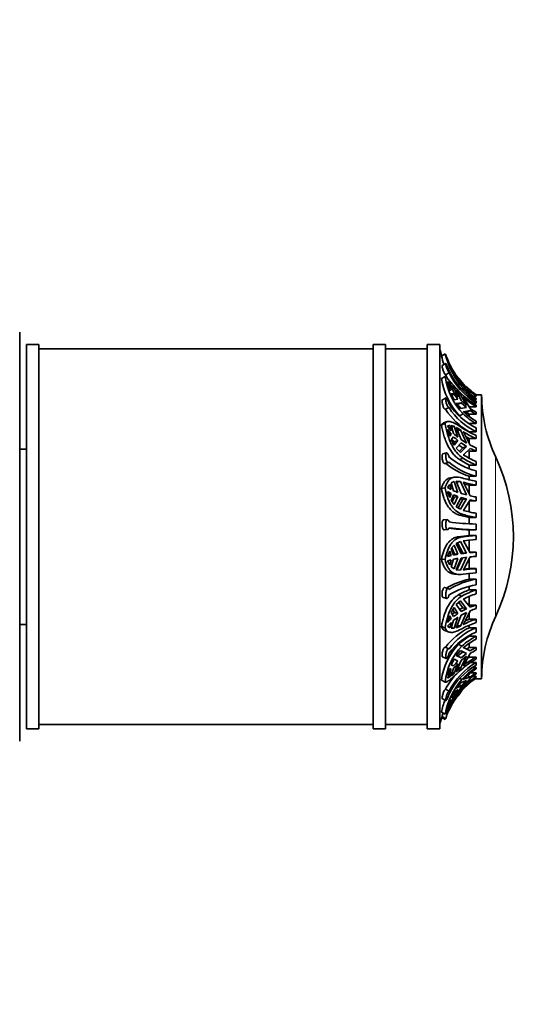
# Model space of a CAD drawing. Units: millimetres. Extents: x 0 to 790, y 0 to 1164.
# Drawn here: x 730 to 789, y 682 to 800 of the extents above; entities that cross this region are included whole.
import ezdxf
from ezdxf import colors
from ezdxf.entities.mleader import LeaderData, LeaderLine
from ezdxf.math import Vec2, Vec3

# ---------------------------------------------------------------- set-up
doc = ezdxf.new("R2010")
doc.units = ezdxf.units.MM
doc.layers.add('DV5_Défaut', color=7, linetype='Continuous')
doc.layers.add('Défaut', color=7, linetype='Continuous')

# ---------------------------------------------------------------- blocks, each defined once
blk = doc.blocks.new('_DOT')
at = {"color": 0}
blk.add_line((0, 0), (-1, 0), dxfattribs=at)
at = {"color": 0, "const_width": 0.333}
blk.add_lwpolyline([(-0.1665, 0, 1), (0.1665, 0, 1)], format="xyb", close=True, dxfattribs=at)
blk = doc.blocks.new('SE4')
at = {"layer": 'DV5_Défaut', "color": 7, "linetype": 'Continuous', "lineweight": 35}
for p, q in [((730.3, 762.15), (730.3, 713.15)), ((731.1, 714.65), (731.1, 760.65)), ((732.6, 760.65), (731.1, 760.65)), ((732.6, 714.65), (732.6, 760.65)), ((772.6, 714.65), (772.6, 760.65)), ((774.1, 760.65), (772.6, 760.65)), ((774.1, 714.65), (774.1, 760.65)), ((779.1, 714.65), (779.1, 760.65)), ((780.6, 760.65), (779.1, 760.65)), ((780.6, 714.65), (780.6, 760.65)), ((772.6, 760.15), (732.6, 760.15)), ((779.1, 760.15), (774.1, 760.15)), ((781.23, 759.55), (780.8, 759.27)), ((781.3, 758.4), (780.87, 758.14)), ((781.52, 758.7), (781.95, 757.8)), ((781.7, 757.28), (781.28, 757.02)), ((781.95, 757.8), (781.78, 758.05)), ((782.25, 757.34), (781.96, 757.91)), ((781.96, 757.91), (782.3, 757.36)), ((782.3, 757.01), (781.96, 757.64)), ((781.96, 757.64), (782.25, 757.28)), ((782.18, 757.24), (782.25, 757.28)), ((782.3, 757.36), (782.26, 757.33)), ((782.3, 757.36), (782.76, 756.61)), ((781.23, 756.84), (780.8, 756.59)), ((781.52, 756.25), (781.78, 756.02)), ((781.95, 755.45), (781.52, 756.25)), ((781.52, 756), (781.95, 755.21)), ((781.78, 755.21), (781.52, 756)), ((781.78, 756.02), (781.68, 755.96)), ((781.78, 756.02), (781.95, 755.45)), ((782.76, 756.54), (782.3, 757.01)), ((782.57, 756.97), (783.06, 756.34)), ((783.06, 755.92), (782.57, 756.58)), ((782.57, 756.58), (783.14, 756.08)), ((783.14, 756.14), (782.85, 756.56)), ((783, 755.99), (783.14, 756.08)), ((783.06, 756.34), (783.78, 755.48)), ((783.78, 755.42), (783.06, 755.92)), ((783.14, 756.08), (783.78, 755.42)), ((784.24, 755.07), (783.45, 755.91)), ((781.95, 755.21), (781.78, 755.21)), ((782.25, 755), (781.96, 755.83)), ((781.96, 755.83), (782.3, 755.47)), ((781.96, 754.75), (782.25, 754.76)), ((782.3, 754.06), (781.96, 754.75)), ((782.02, 754.63), (782.25, 754.76)), ((782.3, 755.47), (782.12, 755.37)), ((782.3, 755.47), (782.76, 754.36)), ((783.14, 753.95), (782.57, 755.19)), ((782.57, 755.19), (783.06, 754.7)), ((783.06, 754.7), (782.85, 754.58)), ((783.06, 754.7), (783.78, 753.37)), ((783.38, 755.43), (783.23, 755.34)), ((783.41, 755.52), (783.45, 755.47)), ((783.45, 755.47), (784.24, 755.01)), ((784.06, 754.9), (784.24, 755.01)), ((784.94, 754.65), (784.94, 754.65)), ((785.6, 754.65), (784.94, 754.65)), ((785.6, 720.65), (785.6, 754.65)), ((781.34, 754.27), (780.9, 754.06)), ((782.76, 754.11), (782.3, 754.06)), ((782.57, 753.62), (783.14, 753.7)), ((783.06, 752.99), (782.57, 753.62)), ((782.72, 753.47), (783.14, 753.7)), ((783.78, 753.37), (783.14, 753.95)), ((783.14, 753.7), (783.78, 753.12)), ((783.45, 754.32), (783.41, 754.36)), ((784.24, 753.01), (783.45, 754.32)), ((784.94, 754.49), (784.58, 754.49)), ((784.59, 753.65), (784.94, 753.65)), ((784.94, 754.1), (784.65, 754.1)), ((784.94, 754.65), (784.81, 754.65)), ((784.94, 754.55), (784.94, 754.49)), ((784.94, 754.22), (784.94, 754.1)), ((784.94, 753.87), (784.94, 753.65)), ((781.7, 753.12), (781.28, 752.91)), ((782.72, 753.47), (783.2, 753.01)), ((783.38, 752.37), (782.95, 752.13)), ((783.78, 753.12), (783.06, 752.99)), ((783.41, 752.63), (783.45, 752.59)), ((783.45, 752.59), (784.24, 752.77)), ((783.6, 752.48), (783.8, 752.52)), ((783.8, 752.52), (784.24, 752.77)), ((783.8, 752.52), (784.1, 752.31)), ((784.94, 753.22), (784.1, 753.22)), ((784.1, 752.31), (784.1, 752.07)), ((784.94, 752.31), (784.1, 752.31)), ((784.94, 753.42), (784.94, 753.22)), ((784.94, 752.56), (784.94, 752.31)), ((781.23, 751.2), (780.8, 751.03)), ((781.48, 751.44), (781.05, 751.27)), ((784.94, 751.19), (784.1, 751.19)), ((784.94, 751.49), (784.94, 751.19)), ((781.52, 750.9), (781.78, 750.99)), ((781.95, 750.34), (781.52, 750.9)), ((781.52, 750.51), (781.95, 749.94)), ((781.78, 749.7), (781.52, 750.51)), ((781.78, 750.99), (781.58, 750.91)), ((781.95, 749.94), (781.73, 749.86)), ((781.78, 750.99), (781.95, 750.34)), ((781.95, 749.94), (781.78, 749.7)), ((782.25, 750.02), (781.96, 750.97)), ((781.96, 750.97), (782.3, 750.87)), ((782.3, 750.87), (782.03, 750.76)), ((782.3, 750.87), (782.76, 749.56)), ((783.14, 749.28), (782.57, 750.74)), ((782.57, 750.74), (783.06, 750.46)), ((783.06, 750.46), (782.73, 750.33)), ((783.06, 750.46), (783.78, 748.87)), ((783.45, 750.2), (783.41, 750.23)), ((784.24, 748.61), (783.45, 750.2)), ((784.1, 750.23), (784.94, 750.23)), ((784.94, 750.69), (784.94, 750.23)), ((781.96, 749.25), (782.25, 749.63)), ((782.3, 748.62), (781.96, 749.25)), ((782.01, 749.3), (782.34, 749)), ((782.34, 749), (782.19, 748.82)), ((782.76, 749.17), (782.3, 748.62)), ((782.76, 749.17), (782.34, 749)), ((782.57, 748.24), (783.14, 748.88)), ((783.78, 748.87), (783.14, 749.28)), ((783.14, 748.88), (783.78, 748.47)), ((783.74, 749.62), (784.1, 749.42)), ((784.1, 749.42), (784.1, 748.92)), ((784.94, 749.42), (784.1, 749.42)), ((784.94, 749.78), (784.94, 749.42)), ((731.1, 748.15), (730.3, 748.15)), ((781.4, 747.71), (780.96, 747.58)), ((783.06, 747.72), (782.57, 748.24)), ((782.89, 748.6), (783.34, 748.3)), ((783.34, 748.3), (782.93, 747.86)), ((783.78, 748.47), (783.06, 747.72)), ((783.78, 748.47), (783.34, 748.3)), ((783.45, 747.44), (784.24, 748.22)), ((784.1, 747.9), (784.1, 747.07)), ((784.94, 747.9), (784.1, 747.9)), ((784.94, 748.29), (784.94, 747.9)), ((781.2, 746.4), (781.63, 746.52)), ((783.38, 747.06), (782.95, 746.89)), ((782.95, 746.89), (784.1, 746.23)), ((783.41, 747.47), (783.45, 747.44)), ((784.94, 746.66), (784.94, 746.23)), ((784.1, 746.23), (784.1, 745.83)), ((784.94, 746.23), (784.1, 746.23)), ((784.94, 745.52), (784.94, 744.9)), ((782.33, 744.77), (781.91, 744.7)), ((781.96, 744.09), (782.3, 744.25)), ((782.25, 743.15), (781.96, 744.09)), ((782.3, 744.25), (782.76, 742.96)), ((783.14, 742.83), (782.57, 744.3)), ((782.57, 744.3), (783.06, 744.27)), ((783.06, 744.27), (782.63, 744.19)), ((783.06, 744.27), (783.78, 742.66)), ((783.45, 744.16), (783.41, 744.18)), ((784.24, 742.55), (783.45, 744.16)), ((784.1, 744.9), (784.1, 744.47)), ((784.1, 744.9), (784.94, 744.9)), ((784.94, 744.3), (784.94, 743.83)), ((781.23, 743.51), (780.8, 743.44)), ((781.52, 743.54), (781.78, 743.92)), ((781.95, 743.29), (781.52, 743.54)), ((781.52, 743.05), (781.95, 742.81)), ((781.78, 742.35), (781.52, 743.05)), ((781.78, 743.92), (781.95, 743.29)), ((783.55, 743.96), (784.1, 743.83)), ((784.1, 743.83), (784.1, 742.85)), ((784.94, 743.83), (784.1, 743.83)), ((781.95, 742.81), (781.63, 742.76)), ((781.95, 742.81), (781.78, 742.35)), ((781.96, 741.98), (782.25, 742.67)), ((782.3, 741.5), (781.96, 741.98)), ((782.34, 742.4), (782.07, 741.83)), ((782.17, 742.47), (782.34, 742.4)), ((782.76, 742.48), (782.3, 741.5)), ((782.76, 742.48), (782.34, 742.4)), ((782.57, 741.24), (783.14, 742.35)), ((783.34, 742.1), (782.78, 741.11)), ((783.06, 742.18), (783.34, 742.1)), ((783.78, 742.17), (783.06, 740.93)), ((783.78, 742.66), (783.14, 742.83)), ((783.14, 742.35), (783.78, 742.17)), ((783.78, 742.17), (783.34, 742.1)), ((783.45, 740.79), (784.24, 742.07)), ((784.1, 741.83), (784.1, 740.63)), ((784.94, 741.93), (784.16, 741.93)), ((784.94, 742.41), (784.94, 741.93)), ((783.06, 740.93), (782.57, 741.24)), ((783.41, 740.8), (783.45, 740.79)), ((781.49, 739.7), (781.06, 739.68)), ((783.38, 740.32), (782.95, 740.24)), ((782.95, 740.24), (784.1, 739.96)), ((784.1, 739.96), (784.1, 739.16)), ((784.94, 739.96), (784.1, 739.96)), ((784.94, 740.46), (784.94, 739.96)), ((781.1, 738.48), (781.52, 738.5)), ((784.1, 738.46), (784.1, 737.8)), ((784.1, 738.46), (784.94, 738.46)), ((784.94, 739.16), (784.94, 738.46)), ((782.57, 736.85), (783.06, 737.07)), ((784.1, 737.8), (782.81, 737.65)), ((783.24, 737.62), (782.81, 737.65)), ((783.06, 737.07), (783.78, 735.68)), ((783.45, 737.14), (783.41, 737.14)), ((784.24, 735.73), (783.45, 737.14)), ((784.1, 737.8), (784.94, 737.8)), ((784.1, 737.3), (784.1, 735.99)), ((784.94, 737.8), (784.94, 737.3)), ((781.52, 735.27), (781.78, 735.91)), ((781.78, 735.91), (781.95, 735.39)), ((781.96, 736.23), (782.3, 736.64)), ((782.25, 735.45), (781.96, 736.23)), ((782.03, 736.31), (782.34, 735.58)), ((782.3, 736.64), (782.76, 735.54)), ((783.14, 735.6), (782.57, 736.85)), ((782.73, 736.92), (783.34, 735.72)), ((784.21, 735.8), (784.94, 735.8)), ((784.94, 735.8), (784.94, 735.3)), ((781.23, 734.93), (780.8, 734.96)), ((781.95, 735.39), (781.52, 735.27)), ((781.52, 734.78), (781.95, 734.89)), ((781.78, 734.29), (781.52, 734.78)), ((781.58, 735.42), (781.95, 735.39)), ((781.95, 734.89), (781.78, 734.29)), ((781.96, 734.06), (782.25, 734.96)), ((782.34, 735.58), (782.21, 735.55)), ((782.76, 735.05), (782.3, 733.8)), ((782.34, 735.58), (782.76, 735.54)), ((782.57, 733.69), (783.14, 735.1)), ((783.3, 735.13), (782.63, 733.67)), ((783.78, 735.19), (783.06, 733.63)), ((783.34, 735.72), (783.1, 735.69)), ((783.78, 735.68), (783.14, 735.6)), ((783.14, 735.1), (783.78, 735.19)), ((783.34, 735.72), (783.78, 735.68)), ((783.45, 733.67), (784.24, 735.24)), ((784.1, 734.95), (784.1, 733.83)), ((782.3, 733.8), (781.96, 734.06)), ((783.06, 733.63), (782.57, 733.69)), ((783.06, 733.63), (782.63, 733.67)), ((783.41, 733.66), (783.45, 733.67)), ((784.1, 733.83), (783.42, 733.75)), ((784.1, 733.83), (784.94, 733.83)), ((784.94, 733.83), (784.94, 733.34)), ((782.39, 733.18), (782.82, 733.14)), ((784.1, 733.34), (784.1, 732.56)), ((784.94, 732.56), (784.1, 732.56)), ((784.94, 732.56), (784.94, 731.9)), ((781.59, 731.46), (781.17, 731.55)), ((784.1, 731.68), (784.1, 731.29)), ((784.1, 731.29), (784.94, 731.29)), ((784.94, 731.29), (784.94, 730.82)), ((780.99, 730.36), (781.42, 730.27)), ((782.57, 729.52), (783.06, 729.96)), ((783.24, 730.54), (782.81, 730.68)), ((783.06, 729.96), (783.78, 729.01)), ((783.45, 730.19), (783.41, 730.17)), ((784.24, 729.21), (783.45, 730.19)), ((784.1, 730.49), (784.1, 729.47)), ((781.96, 728.59), (782.3, 729.17)), ((782.14, 728.89), (782.34, 728.58)), ((782.3, 729.17), (782.76, 728.45)), ((783.14, 728.68), (782.57, 729.52)), ((782.87, 729.78), (783.34, 729.15)), ((783.34, 729.15), (782.96, 728.94)), ((783.78, 729.01), (783.14, 728.68)), ((783.34, 729.15), (783.78, 729.01)), ((783.45, 727.15), (784.24, 728.78)), ((784.1, 729.47), (784.94, 729.47)), ((784.94, 729.47), (784.94, 729.04)), ((781.52, 727.38), (781.78, 728.16)), ((781.95, 727.83), (781.52, 727.38)), ((781.7, 727.91), (781.95, 727.83)), ((781.78, 728.16), (781.95, 727.83)), ((782.25, 728.08), (781.96, 728.59)), ((781.96, 726.69), (782.25, 727.65)), ((782.34, 728.58), (782.07, 728.39)), ((782.76, 728.02), (782.3, 726.69)), ((782.34, 728.58), (782.76, 728.45)), ((782.57, 726.75), (783.14, 728.25)), ((783.78, 728.58), (783.06, 726.95)), ((783.14, 728.25), (783.78, 728.58)), ((784.1, 727.78), (783.66, 727.58)), ((784.1, 728.47), (784.1, 727.78)), ((784.1, 727.78), (784.94, 727.78)), ((784.94, 727.78), (784.94, 727.37)), ((730.3, 727.15), (731.1, 727.15)), ((781.23, 726.75), (780.8, 726.89)), ((781.3, 726.36), (781.73, 726.23)), ((781.52, 726.94), (781.95, 727.39)), ((781.78, 726.74), (781.52, 726.94)), ((781.95, 727.39), (781.78, 726.74)), ((782.3, 726.69), (781.96, 726.69)), ((782.3, 726.69), (781.99, 726.79)), ((783.06, 726.95), (782.57, 726.75)), ((783.06, 726.95), (782.69, 727.07)), ((783.41, 727.13), (783.45, 727.15)), ((784.1, 727.05), (784.1, 726.74)), ((784.94, 726.74), (784.1, 726.74)), ((784.94, 726.74), (784.94, 726.22)), ((784.1, 725.74), (782.81, 724.77)), ((784.1, 725.74), (784.94, 725.74)), ((784.94, 725.74), (784.94, 725.38)), ((781.68, 724.24), (781.25, 724.42)), ((782.57, 723.42), (783.06, 724.02)), ((783.24, 724.55), (782.81, 724.77)), ((783.06, 724.02), (783.34, 723.87)), ((783.06, 724.02), (783.78, 723.65)), ((783.45, 724.38), (783.41, 724.35)), ((784.24, 723.98), (783.45, 724.38)), ((784.1, 724.39), (783.8, 724.2)), ((784.1, 724.85), (784.1, 724.39)), ((784.1, 724.39), (784.94, 724.39)), ((784.94, 724.39), (784.94, 724.09)), ((780.92, 723.26), (781.35, 723.08)), ((781.96, 722.32), (782.3, 723)), ((782.3, 723), (782.76, 722.76)), ((782.34, 722.97), (782.76, 722.76)), ((783.14, 723.13), (782.57, 723.42)), ((782.57, 721.47), (783.14, 722.82)), ((783.34, 723.87), (782.72, 723.34)), ((783.78, 723.35), (783.06, 721.9)), ((783.78, 723.65), (783.14, 723.13)), ((783.14, 722.82), (783.78, 723.35)), ((783.34, 723.87), (783.78, 723.65)), ((783.45, 722.24), (784.24, 723.67)), ((784.1, 723.23), (783.94, 723.12)), ((784.1, 723.4), (784.1, 723.23)), ((784.1, 723.23), (784.94, 723.23)), ((784.94, 723.23), (784.94, 722.97)), ((781.52, 721.04), (781.78, 721.86)), ((781.95, 721.76), (781.52, 721.04)), ((781.78, 721.86), (781.95, 721.76)), ((781.78, 721.85), (781.95, 721.76)), ((782.25, 722.17), (781.96, 722.32)), ((781.96, 720.98), (782.25, 721.86)), ((782.76, 722.45), (782.3, 721.25)), ((783.06, 721.9), (782.57, 721.47)), ((783.06, 721.9), (782.8, 722.02)), ((783.41, 722.2), (783.45, 722.24)), ((784.94, 722.58), (784.3, 722.58)), ((784.57, 722), (784.94, 722)), ((784.94, 722.58), (784.94, 722.27)), ((784.94, 722), (784.94, 721.81)), ((781.23, 720.24), (780.8, 720.46)), ((781.52, 720.73), (781.95, 721.46)), ((781.78, 720.85), (781.52, 720.73)), ((781.78, 720.85), (781.63, 720.92)), ((781.95, 721.46), (781.78, 720.85)), ((782.3, 721.25), (781.96, 720.98)), ((782.3, 721.25), (782.09, 721.36)), ((783.24, 720.55), (783.04, 720.68)), ((783.45, 720.59), (783.41, 720.55)), ((784.24, 720.82), (783.45, 720.59)), ((783.45, 719.66), (784.24, 720.69)), ((784.24, 720.82), (783.92, 721.02)), ((784.29, 721.33), (784.94, 721.33)), ((784.51, 720.89), (784.94, 720.89)), ((784.94, 720.72), (784.82, 720.72)), ((784.94, 721.33), (784.94, 721.2)), ((784.94, 720.89), (784.94, 720.81)), ((784.94, 720.72), (784.94, 720.67)), ((784.94, 720.65), (784.94, 720.65)), ((784.94, 720.65), (785.6, 720.65)), ((781.7, 719.15), (781.28, 719.4)), ((782.3, 719.06), (782.76, 719.33)), ((782.57, 719.5), (783.06, 720.16)), ((783.14, 719.78), (782.57, 719.5)), ((782.57, 718.65), (783.14, 719.65)), ((783.14, 719.78), (782.89, 719.94)), ((783.06, 719.24), (782.95, 719.31)), ((783.06, 720.16), (783.78, 720.43)), ((783.78, 720.29), (783.06, 719.24)), ((783.78, 720.43), (783.14, 719.78)), ((783.14, 719.65), (783.78, 720.29)), ((783.41, 719.62), (783.45, 719.66)), ((780.88, 718.26), (781.31, 718.01)), ((781.95, 718.12), (781.52, 717.24)), ((781.78, 717.96), (781.95, 718.12)), ((781.96, 718.39), (782.3, 719.06)), ((782.25, 718.62), (781.96, 718.39)), ((781.96, 717.81), (782.25, 718.48)), ((782.3, 718.3), (781.96, 717.81)), ((782.25, 718.62), (782.12, 718.7)), ((782.3, 718.3), (782.2, 718.36)), ((782.76, 719.2), (782.3, 718.3)), ((783.06, 719.24), (782.57, 718.65)), ((781.52, 717.24), (781.78, 717.96)), ((781.78, 717.52), (781.52, 717.1)), ((781.52, 717.1), (781.54, 717.14)), ((781.7, 716.9), (781.56, 716.99)), ((781.78, 717.52), (781.74, 717.55)), ((781.95, 717.99), (781.78, 717.52)), ((781.23, 716.38), (780.8, 716.65)), ((781.23, 715.76), (780.84, 716.01)), ((780.86, 716.12), (781.3, 715.85)), ((731.1, 714.65), (732.6, 714.65)), ((732.6, 715.15), (772.6, 715.15)), ((772.6, 714.65), (774.1, 714.65)), ((774.1, 715.15), (779.1, 715.15)), ((779.1, 714.65), (780.6, 714.65))]:
    blk.add_line(p, q, dxfattribs=at)
at = {"layer": 'DV5_Défaut', "color": 7, "linetype": 'Continuous', "lineweight": 18}
blk.add_line((787.28, 728.14), (787.28, 747.17), dxfattribs=at)
at = {"layer": 'DV5_Défaut', "color": 7, "linetype": 'Continuous', "lineweight": 35}
for centre, radius, start, end in [((790.32, 762.48), 10, 193.4474, 198.5397), ((791.08, 763.07), 10.46, 199.6797, 209.557), ((790.37, 761.7), 9.38, 193.2889, 221.9056), ((790.3, 761.64), 9.79, 194.0032, 200.0251), ((789.84, 761.32), 9.58, 206.6165, 209.9565), ((789.89, 761.54), 9.13, 206.2471, 237.1233), ((789.89, 761.32), 9.13, 206.2472, 237.1231), ((790.24, 762.28), 9.43, 212.0288, 217.4998), ((789.12, 757.86), 8.42, 188.6533, 222.8861), ((789.18, 757.9), 8.02, 187.6563, 223.6972), ((790.32, 762.49), 9.51, 223.4096, 235.526), ((789.03, 759.85), 8.33, 215.5423, 221.2271), ((789.03, 759.6), 8.33, 215.5424, 221.2271), ((789.71, 761.35), 9.26, 225.6972, 238.9757), ((790.34, 761.94), 9.53, 223.0696, 235.43), ((790.3, 762.04), 9.49, 223.3949, 235.5407), ((790.32, 762.48), 9.5, 224.5523, 235.461), ((790.29, 762.33), 9.49, 230.421, 235.6647), ((803.6, 754.78), 18, 180.4098, 205.0198), ((788.49, 757.92), 8.06, 212.6383, 243.8415), ((789.72, 761.19), 9.29, 227.273, 239.0456), ((788.29, 757.45), 8.35, 212.9492, 239.8853), ((788.49, 757.46), 8.06, 212.6392, 243.8406), ((789.73, 759.16), 9.3, 226.9367, 238.958), ((789.7, 759.44), 9.27, 227.2587, 239.0598), ((789.81, 760.71), 9.5, 234.0975, 239.1133), ((789.81, 760.46), 9.5, 234.0975, 239.1132), ((787.02, 754.85), 6.79, 225.3707, 231.1735), ((788.66, 758.62), 9.59, 235.6217, 247.17), ((788.72, 758.41), 9.76, 237.0325, 247.1833), ((787.02, 754.46), 6.79, 225.3708, 231.1734), ((789.02, 757.97), 10.5, 242.9377, 247.1156), ((789.02, 757.57), 10.5, 242.9378, 247.1155), ((786.54, 752.55), 8.04, 229.5067, 252.2851), ((786.91, 753.2), 7.93, 228.8936, 255.5448), ((786.91, 752.57), 7.93, 228.8957, 255.5427), ((788.72, 755.19), 9.73, 236.731, 247.1191), ((788.71, 755.63), 9.73, 237.0202, 247.1955), ((766.9, 737.65), 22.5, 334.9802, 25.0198), ((787.81, 760.28), 16.24, 253.6615, 259.81), ((787.91, 760.34), 16.78, 254.4387, 259.7855), ((785.39, 750.54), 8.03, 246.9547, 250.8788), ((785.39, 750.06), 8.03, 246.9548, 250.8787), ((788.38, 761.3), 19.2, 257.5603, 259.6729), ((788.38, 760.82), 19.2, 257.5603, 259.6729), ((787.9, 756.93), 16.74, 254.4323, 259.7919), ((786.09, 773.72), 34.58, 262.706, 268.081), ((787.9, 756.35), 16.66, 254.2726, 259.7591), ((785.63, 772.86), 34.43, 263.3807, 267.4452), ((786.09, 773.03), 34.59, 262.7067, 268.0803), ((787.65, 705.21), 32.71, 94.7687, 97.7561), ((787.77, 703.49), 33.93, 94.7843, 97.3755), ((788.26, 696.57), 39.37, 94.8471, 95.8616), ((785.1, 721.05), 14.69, 99.1578, 101.1915), ((785.1, 720.55), 14.69, 99.1579, 101.1914), ((788.26, 696.07), 39.37, 94.8472, 95.8616), ((787.76, 700.1), 33.84, 94.7812, 97.3786), ((786.2, 723.27), 9.53, 102.7654, 120.3179), ((786.51, 723.52), 9.18, 99.8533, 121.5534), ((787.75, 699.79), 33.66, 94.7962, 97.4568), ((786.51, 722.85), 9.18, 99.8554, 121.5512), ((787.88, 721.64), 10.36, 111.4339, 119.297), ((788.29, 721.33), 10.5, 108.6217, 118.7331), ((788.37, 720.64), 10.74, 108.6299, 117.4813), ((788.74, 718.26), 11.84, 108.7388, 112.3245), ((788.74, 717.82), 11.85, 108.7389, 112.3244), ((786.31, 722.96), 6.54, 122.8796, 128.413), ((786.31, 722.52), 6.54, 122.8797, 128.4128), ((788.36, 717.62), 10.72, 108.6193, 117.492), ((803.6, 720.52), 18, 154.9802, 179.5902), ((787.72, 719.51), 8.09, 116.6095, 142.7932), ((787.91, 719.59), 7.75, 112.5817, 143.2487), ((788.36, 717.24), 10.7, 108.6811, 117.7489), ((787.91, 719.06), 7.75, 112.5831, 143.2473), ((789.34, 717.65), 9.21, 118.5601, 131.4625), ((789.36, 717.23), 9.28, 118.5084, 129.9176), ((788.4, 719.52), 7.66, 136.8183, 172.959), ((788.59, 719.44), 7.4, 136.2772, 173.734), ((789.53, 715.92), 9.64, 118.4871, 123.2961), ((789.53, 715.61), 9.64, 118.4871, 123.2961), ((789.37, 714.83), 9.28, 118.5894, 130.2474), ((789.35, 715.1), 9.26, 118.4946, 129.9314), ((789.48, 715.06), 8.79, 121.1534, 152.253), ((789.48, 714.75), 8.79, 121.1537, 152.2527), ((788.32, 717.39), 7.73, 135.9902, 141.7766), ((788.32, 717.08), 7.73, 135.9903, 141.7766), ((790.19, 714.15), 9.45, 123.7788, 137.3391), ((790.17, 713.96), 9.44, 123.6886, 135.7461), ((790.1, 714.68), 9.03, 139.4432, 169.1474), ((789.42, 715.04), 9.23, 138.1645, 151.8501), ((790.3, 712.9), 9.48, 124.4727, 155.0685), ((790.19, 712.95), 9.46, 123.7828, 136.0858), ((790.16, 713.05), 9.42, 123.6739, 135.7608), ((790.17, 713.44), 9.48, 123.566, 128.766), ((790.17, 713.3), 9.48, 123.566, 128.766), ((792.22, 711.13), 12.18, 136.5387, 154.4553), ((789.95, 713.66), 9.16, 141.6951, 147.2195), ((789.95, 713.53), 9.16, 146.8787, 147.2195), ((791.08, 712.24), 10.46, 138.5568, 142.4629), ((790, 714.77), 9.39, 159.4063, 168.4359), ((790.32, 712.83), 10, 160.8213, 166.5526), ((791.08, 712.24), 10.46, 159.7837, 160.3203)]:
    blk.add_arc(centre, radius, start, end, dxfattribs=at)
for points, knots in [([(781.7, 758.45), (781.69, 758.48), (781.68, 758.52), (781.66, 758.55), (781.65, 758.59), (781.63, 758.62), (781.62, 758.65), (781.59, 758.71), (781.57, 758.77), (781.54, 758.84), (781.51, 758.9), (781.49, 758.97), (781.46, 759.03), (781.44, 759.09), (781.42, 759.15), (781.4, 759.21), (781.38, 759.26), (781.36, 759.31), (781.34, 759.35), (781.33, 759.39), (781.32, 759.42), (781.31, 759.44), (781.3, 759.45), (781.3, 759.46), (781.3, 759.46)], [0, 0, 0, 0, 0.1012765, 0.1012765, 0.1012765, 0.1844849, 0.1844849, 0.1844849, 0.3228741, 0.3228741, 0.3228741, 0.4611538, 0.4611538, 0.4611538, 0.6010705, 0.6010705, 0.6010705, 0.7420418, 0.7420418, 0.7420418, 0.8813127, 0.8813127, 0.8813127, 1, 1, 1, 1]), ([(781.7, 757.28), (781.69, 757.29), (781.68, 757.31), (781.66, 757.33), (781.65, 757.35), (781.63, 757.37), (781.62, 757.4), (781.59, 757.44), (781.57, 757.49), (781.54, 757.55), (781.51, 757.61), (781.49, 757.67), (781.46, 757.73), (781.44, 757.8), (781.42, 757.86), (781.4, 757.93), (781.38, 757.99), (781.36, 758.06), (781.34, 758.12), (781.33, 758.17), (781.32, 758.22), (781.31, 758.27), (781.3, 758.31), (781.3, 758.34), (781.3, 758.36), (781.3, 758.39), (781.3, 758.4), (781.31, 758.4), (781.31, 758.4), (781.32, 758.39), (781.34, 758.37), (781.35, 758.35), (781.36, 758.32), (781.38, 758.29), (781.4, 758.25), (781.42, 758.2), (781.45, 758.15), (781.47, 758.09), (781.5, 758.03), (781.52, 757.97), (781.55, 757.91), (781.58, 757.84), (781.6, 757.78), (781.63, 757.71), (781.65, 757.65), (781.67, 757.59), (781.68, 757.56), (781.69, 757.53), (781.7, 757.5)], [0, 0, 0, 0, 0.049504, 0.049504, 0.049504, 0.090176, 0.090176, 0.090176, 0.157821, 0.157821, 0.157821, 0.225413, 0.225413, 0.225413, 0.293804, 0.293804, 0.293804, 0.362711, 0.362711, 0.362711, 0.430787, 0.430787, 0.430787, 0.496896, 0.496896, 0.496896, 0.561301, 0.561301, 0.561301, 0.625531, 0.625531, 0.625531, 0.691162, 0.691162, 0.691162, 0.758751, 0.758751, 0.758751, 0.827552, 0.827552, 0.827552, 0.896201, 0.896201, 0.896201, 0.963832, 0.963832, 0.963832, 1, 1, 1, 1]), ([(781.28, 757.02), (781.27, 757.03), (781.27, 757.03), (781.26, 757.04), (781.24, 757.06), (781.22, 757.1), (781.19, 757.14), (781.17, 757.18), (781.14, 757.23), (781.12, 757.28), (781.09, 757.34), (781.06, 757.4), (781.04, 757.46), (781.01, 757.53), (780.99, 757.59), (780.97, 757.66), (780.95, 757.72), (780.93, 757.79), (780.91, 757.84), (780.9, 757.9), (780.88, 757.95), (780.88, 758), (780.87, 758.04), (780.86, 758.07), (780.86, 758.1), (780.86, 758.12), (780.86, 758.13), (780.87, 758.14)], [0, 0, 0, 0, 0.039052, 0.039052, 0.039052, 0.158244, 0.158244, 0.158244, 0.278093, 0.278093, 0.278093, 0.39931, 0.39931, 0.39931, 0.522287, 0.522287, 0.522287, 0.646211, 0.646211, 0.646211, 0.76894, 0.76894, 0.76894, 0.888528, 0.888528, 0.888528, 1, 1, 1, 1]), ([(783.24, 754.72), (782.96, 754.99), (782.72, 755.25), (782.38, 755.61), (782.28, 755.72), (782.09, 755.94), (782, 756.04), (781.75, 756.32), (781.62, 756.48), (781.39, 756.72), (781.3, 756.8), (781.23, 756.84)], [0, 0, 0, 0, 0.25, 0.25, 0.375, 0.375, 0.5, 0.5, 0.75, 0.75, 1, 1, 1, 1]), ([(781.28, 752.91), (781.27, 752.91), (781.25, 752.9), (781.24, 752.91), (781.22, 752.91), (781.19, 752.93), (781.17, 752.96), (781.14, 752.98), (781.12, 753.02), (781.09, 753.06), (781.06, 753.11), (781.04, 753.16), (781.01, 753.22), (780.99, 753.28), (780.97, 753.35), (780.95, 753.41), (780.93, 753.48), (780.91, 753.55), (780.9, 753.61), (780.88, 753.68), (780.88, 753.74), (780.87, 753.8), (780.86, 753.85), (780.86, 753.9), (780.86, 753.94), (780.87, 753.98), (780.87, 754.01), (780.88, 754.03), (780.88, 754.05), (780.89, 754.06), (780.9, 754.06)], [0, 0, 0, 0, 0.0706828, 0.0706828, 0.0706828, 0.1764974, 0.1764974, 0.1764974, 0.2830981, 0.2830981, 0.2830981, 0.391102, 0.391102, 0.391102, 0.5005719, 0.5005719, 0.5005719, 0.6103315, 0.6103315, 0.6103315, 0.718321, 0.718321, 0.718321, 0.8233322, 0.8233322, 0.8233322, 0.9263587, 0.9263587, 0.9263587, 1, 1, 1, 1]), ([(781.7, 753.12), (781.69, 753.11), (781.68, 753.11), (781.66, 753.11), (781.65, 753.12), (781.63, 753.13), (781.62, 753.14), (781.59, 753.16), (781.57, 753.19), (781.54, 753.23), (781.51, 753.27), (781.49, 753.32), (781.46, 753.38), (781.44, 753.44), (781.42, 753.5), (781.4, 753.56), (781.38, 753.63), (781.36, 753.7), (781.34, 753.77), (781.33, 753.83), (781.32, 753.9), (781.31, 753.96), (781.3, 754.02), (781.3, 754.07), (781.3, 754.12), (781.3, 754.16), (781.3, 754.2), (781.31, 754.22), (781.31, 754.25), (781.32, 754.26), (781.34, 754.27), (781.35, 754.28), (781.36, 754.27), (781.38, 754.26), (781.4, 754.24), (781.42, 754.22), (781.45, 754.18), (781.47, 754.14), (781.5, 754.1), (781.52, 754.05), (781.55, 754), (781.58, 753.94), (781.6, 753.87), (781.63, 753.81), (781.65, 753.75), (781.67, 753.68), (781.68, 753.65), (781.69, 753.61), (781.7, 753.58)], [0, 0, 0, 0, 0.049504, 0.049504, 0.049504, 0.090176, 0.090176, 0.090176, 0.157821, 0.157821, 0.157821, 0.225413, 0.225413, 0.225413, 0.293804, 0.293804, 0.293804, 0.362711, 0.362711, 0.362711, 0.430787, 0.430787, 0.430787, 0.496896, 0.496896, 0.496896, 0.561301, 0.561301, 0.561301, 0.625531, 0.625531, 0.625531, 0.691162, 0.691162, 0.691162, 0.758751, 0.758751, 0.758751, 0.827552, 0.827552, 0.827552, 0.896201, 0.896201, 0.896201, 0.963832, 0.963832, 0.963832, 1, 1, 1, 1]), ([(781.05, 751.27), (781, 751.25), (780.96, 751.22), (780.87, 751.15), (780.83, 751.1), (780.8, 751.03)], [0, 0, 0, 0, 0.458718, 0.458718, 1, 1, 1, 1]), ([(783.24, 750.7), (782.96, 750.89), (782.72, 751.05), (782.38, 751.23), (782.28, 751.28), (782.09, 751.37), (782, 751.4), (781.75, 751.47), (781.62, 751.48), (781.39, 751.41), (781.3, 751.33), (781.23, 751.2)], [0, 0, 0, 0, 0.25, 0.25, 0.375, 0.375, 0.5, 0.5, 0.75, 0.75, 1, 1, 1, 1]), ([(781.23, 751.2), (781.31, 750.78), (781.4, 750.35), (781.58, 749.74), (781.64, 749.54), (781.79, 749.14), (781.87, 748.95), (782.05, 748.59), (782.14, 748.41), (782.35, 748.08), (782.46, 747.92), (782.82, 747.49), (783.08, 747.25), (783.38, 747.06)], [0, 0, 0, 0, 0.25, 0.25, 0.375, 0.375, 0.5, 0.5, 0.625, 0.625, 0.75, 0.75, 1, 1, 1, 1]), ([(780.8, 751.03), (780.87, 750.61), (780.97, 750.19), (781.15, 749.57), (781.22, 749.37), (781.37, 748.98), (781.45, 748.79), (781.71, 748.24), (781.92, 747.9), (782.27, 747.47), (782.4, 747.34), (782.66, 747.09), (782.8, 746.98), (782.95, 746.89)], [0, 0, 0, 0, 0.25, 0.25, 0.375, 0.375, 0.5, 0.5, 0.75, 0.75, 0.875, 0.875, 1, 1, 1, 1]), ([(781.2, 746.4), (781.2, 746.4), (781.2, 746.4), (781.2, 746.4), (781.17, 746.4), (781.15, 746.4), (781.12, 746.42), (781.09, 746.43), (781.07, 746.46), (781.04, 746.5), (781.02, 746.54), (780.99, 746.58), (780.97, 746.64), (780.95, 746.69), (780.93, 746.75), (780.91, 746.82), (780.9, 746.89), (780.89, 746.95), (780.88, 747.02), (780.87, 747.09), (780.86, 747.16), (780.86, 747.22), (780.86, 747.28), (780.86, 747.34), (780.87, 747.38), (780.88, 747.43), (780.89, 747.47), (780.9, 747.51), (780.91, 747.54), (780.93, 747.56), (780.94, 747.57), (780.95, 747.58), (780.96, 747.58), (780.96, 747.58)], [0, 0, 0, 0, 0.003686, 0.003686, 0.003686, 0.110237, 0.110237, 0.110237, 0.217974, 0.217974, 0.217974, 0.327278, 0.327278, 0.327278, 0.437493, 0.437493, 0.437493, 0.546752, 0.546752, 0.546752, 0.653267, 0.653267, 0.653267, 0.757143, 0.757143, 0.757143, 0.860467, 0.860467, 0.860467, 0.965632, 0.965632, 0.965632, 1, 1, 1, 1]), ([(781.7, 746.6), (781.69, 746.57), (781.68, 746.55), (781.66, 746.54), (781.65, 746.53), (781.63, 746.52), (781.62, 746.52), (781.59, 746.52), (781.57, 746.53), (781.54, 746.54), (781.51, 746.56), (781.49, 746.59), (781.46, 746.63), (781.44, 746.67), (781.42, 746.72), (781.4, 746.78), (781.38, 746.83), (781.36, 746.9), (781.34, 746.97), (781.33, 747.03), (781.32, 747.1), (781.31, 747.17), (781.3, 747.24), (781.3, 747.3), (781.3, 747.36), (781.3, 747.42), (781.3, 747.48), (781.31, 747.52), (781.31, 747.57), (781.32, 747.61), (781.34, 747.64), (781.35, 747.67), (781.36, 747.69), (781.38, 747.7), (781.4, 747.71), (781.42, 747.71), (781.45, 747.7), (781.47, 747.69), (781.5, 747.66), (781.52, 747.63), (781.55, 747.6), (781.58, 747.55), (781.6, 747.5), (781.63, 747.45), (781.65, 747.39), (781.67, 747.33), (781.68, 747.3), (781.69, 747.26), (781.7, 747.23)], [0, 0, 0, 0, 0.049504, 0.049504, 0.049504, 0.090176, 0.090176, 0.090176, 0.157821, 0.157821, 0.157821, 0.225413, 0.225413, 0.225413, 0.293804, 0.293804, 0.293804, 0.362711, 0.362711, 0.362711, 0.430787, 0.430787, 0.430787, 0.496896, 0.496896, 0.496896, 0.561301, 0.561301, 0.561301, 0.625531, 0.625531, 0.625531, 0.691162, 0.691162, 0.691162, 0.758751, 0.758751, 0.758751, 0.827552, 0.827552, 0.827552, 0.896201, 0.896201, 0.896201, 0.963832, 0.963832, 0.963832, 1, 1, 1, 1]), ([(781.91, 744.7), (781.76, 744.68), (781.62, 744.63), (781.33, 744.45), (781.19, 744.3), (781.02, 744.02), (780.97, 743.92), (780.87, 743.69), (780.83, 743.57), (780.8, 743.44)], [0, 0, 0, 0, 0.2719776, 0.2719776, 0.6359888, 0.6359888, 0.8179944, 0.8179944, 1, 1, 1, 1]), ([(783.24, 744.7), (782.96, 744.77), (782.72, 744.8), (782.38, 744.79), (782.28, 744.77), (782.09, 744.71), (782, 744.67), (781.75, 744.52), (781.62, 744.37), (781.39, 744), (781.3, 743.78), (781.23, 743.51)], [0, 0, 0, 0, 0.25, 0.25, 0.375, 0.375, 0.5, 0.5, 0.75, 0.75, 1, 1, 1, 1]), ([(780.8, 743.44), (780.87, 743.03), (780.97, 742.65), (781.15, 742.12), (781.22, 741.95), (781.37, 741.63), (781.45, 741.48), (781.62, 741.21), (781.72, 741.08), (781.93, 740.84), (782.04, 740.73), (782.27, 740.55), (782.4, 740.47), (782.66, 740.34), (782.8, 740.28), (782.95, 740.24)], [0, 0, 0, 0, 0.25, 0.25, 0.375, 0.375, 0.5, 0.5, 0.625, 0.625, 0.75, 0.75, 0.875, 0.875, 1, 1, 1, 1]), ([(781.23, 743.51), (781.31, 743.1), (781.4, 742.73), (781.58, 742.2), (781.64, 742.03), (781.79, 741.7), (781.87, 741.55), (782.05, 741.28), (782.14, 741.15), (782.35, 740.91), (782.46, 740.8), (782.82, 740.52), (783.08, 740.39), (783.38, 740.32)], [0, 0, 0, 0, 0.25, 0.25, 0.375, 0.375, 0.5, 0.5, 0.625, 0.625, 0.75, 0.75, 1, 1, 1, 1]), ([(781.1, 738.48), (781.09, 738.48), (781.09, 738.48), (781.09, 738.48), (781.06, 738.48), (781.04, 738.49), (781.01, 738.52), (780.99, 738.54), (780.97, 738.58), (780.95, 738.62), (780.93, 738.66), (780.91, 738.72), (780.9, 738.78), (780.88, 738.84), (780.87, 738.9), (780.87, 738.97), (780.86, 739.03), (780.86, 739.1), (780.86, 739.17), (780.87, 739.23), (780.87, 739.3), (780.88, 739.35), (780.89, 739.41), (780.9, 739.47), (780.91, 739.51), (780.93, 739.56), (780.95, 739.6), (780.97, 739.62), (780.99, 739.65), (781.01, 739.67), (781.04, 739.68), (781.05, 739.68), (781.05, 739.68), (781.06, 739.68)], [0, 0, 0, 0, 0.009581, 0.009581, 0.009581, 0.117865, 0.117865, 0.117865, 0.227612, 0.227612, 0.227612, 0.337625, 0.337625, 0.337625, 0.445838, 0.445838, 0.445838, 0.551063, 0.551063, 0.551063, 0.654325, 0.654325, 0.654325, 0.758075, 0.758075, 0.758075, 0.864304, 0.864304, 0.864304, 0.97324, 0.97324, 0.97324, 1, 1, 1, 1]), ([(781.7, 738.72), (781.69, 738.68), (781.68, 738.65), (781.66, 738.62), (781.65, 738.59), (781.63, 738.57), (781.62, 738.55), (781.59, 738.53), (781.57, 738.51), (781.54, 738.5), (781.51, 738.5), (781.49, 738.5), (781.46, 738.52), (781.44, 738.54), (781.42, 738.56), (781.4, 738.6), (781.38, 738.64), (781.36, 738.69), (781.34, 738.75), (781.33, 738.8), (781.32, 738.86), (781.31, 738.93), (781.3, 738.99), (781.3, 739.06), (781.3, 739.13), (781.3, 739.19), (781.3, 739.26), (781.31, 739.32), (781.31, 739.38), (781.32, 739.44), (781.34, 739.49), (781.35, 739.54), (781.36, 739.58), (781.38, 739.61), (781.4, 739.65), (781.42, 739.67), (781.45, 739.69), (781.47, 739.7), (781.5, 739.7), (781.52, 739.69), (781.55, 739.68), (781.58, 739.66), (781.6, 739.63), (781.63, 739.6), (781.65, 739.56), (781.67, 739.51), (781.68, 739.48), (781.69, 739.45), (781.7, 739.42)], [0, 0, 0, 0, 0.049504, 0.049504, 0.049504, 0.090176, 0.090176, 0.090176, 0.157821, 0.157821, 0.157821, 0.225413, 0.225413, 0.225413, 0.293804, 0.293804, 0.293804, 0.362711, 0.362711, 0.362711, 0.430787, 0.430787, 0.430787, 0.496896, 0.496896, 0.496896, 0.561301, 0.561301, 0.561301, 0.625531, 0.625531, 0.625531, 0.691162, 0.691162, 0.691162, 0.758751, 0.758751, 0.758751, 0.827552, 0.827552, 0.827552, 0.896201, 0.896201, 0.896201, 0.963832, 0.963832, 0.963832, 1, 1, 1, 1]), ([(782.81, 737.65), (782.68, 737.63), (782.55, 737.59), (782.3, 737.49), (782.18, 737.43), (781.96, 737.29), (781.86, 737.2), (781.67, 737.01), (781.58, 736.9), (781.33, 736.55), (781.19, 736.28), (781.02, 735.82), (780.97, 735.65), (780.87, 735.32), (780.83, 735.14), (780.8, 734.96)], [0, 0, 0, 0, 0.125, 0.125, 0.25, 0.25, 0.375, 0.375, 0.5, 0.5, 0.75, 0.75, 0.875, 0.875, 1, 1, 1, 1]), ([(783.24, 737.62), (782.96, 737.57), (782.72, 737.47), (782.38, 737.25), (782.28, 737.17), (782.09, 736.98), (782, 736.87), (781.75, 736.52), (781.62, 736.24), (781.39, 735.63), (781.3, 735.29), (781.23, 734.93)], [0, 0, 0, 0, 0.25, 0.25, 0.375, 0.375, 0.5, 0.5, 0.75, 0.75, 1, 1, 1, 1]), ([(780.8, 734.96), (780.87, 734.64), (780.97, 734.36), (781.15, 734), (781.22, 733.88), (781.37, 733.68), (781.45, 733.6), (781.62, 733.44), (781.72, 733.38), (781.92, 733.28), (782.04, 733.24), (782.23, 733.19), (782.31, 733.18), (782.39, 733.18)], [0, 0, 0, 0, 0.301014, 0.301014, 0.451521, 0.451521, 0.602028, 0.602028, 0.752535, 0.752535, 0.903043, 0.903043, 1, 1, 1, 1]), ([(781.23, 734.93), (781.31, 734.6), (781.4, 734.32), (781.58, 733.96), (781.64, 733.85), (781.79, 733.65), (781.87, 733.56), (782.05, 733.41), (782.14, 733.35), (782.35, 733.24), (782.46, 733.2), (782.82, 733.12), (783.08, 733.12), (783.38, 733.17)], [0, 0, 0, 0, 0.25, 0.25, 0.375, 0.375, 0.5, 0.5, 0.625, 0.625, 0.75, 0.75, 1, 1, 1, 1]), ([(780.99, 730.36), (780.97, 730.36), (780.96, 730.37), (780.94, 730.39), (780.92, 730.42), (780.91, 730.45), (780.89, 730.5), (780.88, 730.54), (780.87, 730.59), (780.87, 730.65), (780.86, 730.71), (780.86, 730.77), (780.86, 730.83), (780.87, 730.9), (780.87, 730.96), (780.88, 731.03), (780.89, 731.09), (780.9, 731.16), (780.92, 731.22), (780.94, 731.28), (780.95, 731.33), (780.98, 731.38), (781, 731.42), (781.02, 731.46), (781.05, 731.49), (781.07, 731.52), (781.1, 731.54), (781.13, 731.55), (781.14, 731.55), (781.15, 731.55), (781.17, 731.55)], [0, 0, 0, 0, 0.091926, 0.091926, 0.091926, 0.201849, 0.201849, 0.201849, 0.309775, 0.309775, 0.309775, 0.414713, 0.414713, 0.414713, 0.517903, 0.517903, 0.517903, 0.621836, 0.621836, 0.621836, 0.728365, 0.728365, 0.728365, 0.837511, 0.837511, 0.837511, 0.94763, 0.94763, 0.94763, 1, 1, 1, 1]), ([(781.7, 730.68), (781.69, 730.63), (781.68, 730.59), (781.66, 730.54), (781.65, 730.51), (781.63, 730.48), (781.62, 730.45), (781.59, 730.4), (781.57, 730.36), (781.54, 730.33), (781.51, 730.3), (781.49, 730.28), (781.46, 730.27), (781.44, 730.26), (781.42, 730.27), (781.4, 730.28), (781.38, 730.3), (781.36, 730.32), (781.34, 730.36), (781.33, 730.4), (781.32, 730.44), (781.31, 730.5), (781.3, 730.55), (781.3, 730.61), (781.3, 730.67), (781.3, 730.73), (781.3, 730.8), (781.31, 730.86), (781.31, 730.93), (781.32, 730.99), (781.34, 731.06), (781.35, 731.12), (781.36, 731.18), (781.38, 731.23), (781.4, 731.28), (781.42, 731.33), (781.45, 731.37), (781.47, 731.4), (781.5, 731.43), (781.52, 731.45), (781.55, 731.46), (781.58, 731.47), (781.6, 731.46), (781.63, 731.45), (781.65, 731.43), (781.67, 731.4), (781.68, 731.38), (781.69, 731.36), (781.7, 731.34)], [0, 0, 0, 0, 0.049504, 0.049504, 0.049504, 0.090176, 0.090176, 0.090176, 0.157821, 0.157821, 0.157821, 0.225413, 0.225413, 0.225413, 0.293804, 0.293804, 0.293804, 0.362711, 0.362711, 0.362711, 0.430787, 0.430787, 0.430787, 0.496896, 0.496896, 0.496896, 0.561301, 0.561301, 0.561301, 0.625531, 0.625531, 0.625531, 0.691162, 0.691162, 0.691162, 0.758751, 0.758751, 0.758751, 0.827552, 0.827552, 0.827552, 0.896201, 0.896201, 0.896201, 0.963832, 0.963832, 0.963832, 1, 1, 1, 1]), ([(782.81, 730.68), (782.68, 730.6), (782.55, 730.5), (782.3, 730.29), (782.18, 730.17), (781.85, 729.79), (781.66, 729.49), (781.33, 728.82), (781.19, 728.46), (781.02, 727.89), (780.97, 727.69), (780.87, 727.3), (780.83, 727.1), (780.8, 726.89)], [0, 0, 0, 0, 0.125, 0.125, 0.25, 0.25, 0.5, 0.5, 0.75, 0.75, 0.875, 0.875, 1, 1, 1, 1]), ([(783.24, 730.54), (782.96, 730.38), (782.72, 730.17), (782.38, 729.78), (782.28, 729.64), (782.09, 729.34), (782, 729.19), (781.75, 728.69), (781.62, 728.32), (781.39, 727.56), (781.3, 727.17), (781.23, 726.75)], [0, 0, 0, 0, 0.25, 0.25, 0.375, 0.375, 0.5, 0.5, 0.75, 0.75, 1, 1, 1, 1]), ([(780.8, 726.89), (780.87, 726.71), (780.97, 726.57), (781.15, 726.42), (781.22, 726.39), (781.29, 726.36), (781.3, 726.36), (781.3, 726.36)], [0, 0, 0, 0, 0.660885, 0.660885, 0.991328, 0.991328, 1, 1, 1, 1]), ([(781.23, 726.75), (781.31, 726.57), (781.4, 726.43), (781.58, 726.29), (781.64, 726.25), (781.79, 726.21), (781.87, 726.19), (782.05, 726.19), (782.14, 726.2), (782.35, 726.25), (782.46, 726.28), (782.82, 726.41), (783.08, 726.54), (783.38, 726.71)], [0, 0, 0, 0, 0.25, 0.25, 0.375, 0.375, 0.5, 0.5, 0.625, 0.625, 0.75, 0.75, 1, 1, 1, 1]), ([(780.92, 723.26), (780.91, 723.26), (780.9, 723.27), (780.89, 723.28), (780.88, 723.3), (780.87, 723.33), (780.87, 723.37), (780.86, 723.41), (780.86, 723.46), (780.86, 723.52), (780.87, 723.57), (780.87, 723.63), (780.88, 723.69), (780.89, 723.75), (780.9, 723.82), (780.92, 723.88), (780.93, 723.95), (780.95, 724.01), (780.97, 724.07), (781, 724.14), (781.02, 724.19), (781.05, 724.24), (781.07, 724.29), (781.1, 724.33), (781.13, 724.36), (781.15, 724.39), (781.18, 724.41), (781.2, 724.42), (781.22, 724.43), (781.23, 724.43), (781.25, 724.42), (781.25, 724.42), (781.25, 724.42), (781.25, 724.42)], [0, 0, 0, 0, 0.064323, 0.064323, 0.064323, 0.172472, 0.172472, 0.172472, 0.277626, 0.277626, 0.277626, 0.380985, 0.380985, 0.380985, 0.485037, 0.485037, 0.485037, 0.591666, 0.591666, 0.591666, 0.700935, 0.700935, 0.700935, 0.811223, 0.811223, 0.811223, 0.920655, 0.920655, 0.920655, 0.99038, 0.99038, 0.99038, 1, 1, 1, 1]), ([(781.7, 723.7), (781.69, 723.65), (781.68, 723.6), (781.66, 723.55), (781.65, 723.51), (781.63, 723.48), (781.62, 723.44), (781.59, 723.38), (781.57, 723.32), (781.54, 723.27), (781.51, 723.22), (781.49, 723.18), (781.46, 723.15), (781.44, 723.12), (781.42, 723.1), (781.4, 723.08), (781.38, 723.07), (781.36, 723.07), (781.34, 723.08), (781.33, 723.1), (781.32, 723.12), (781.31, 723.15), (781.3, 723.18), (781.3, 723.23), (781.3, 723.28), (781.3, 723.33), (781.3, 723.38), (781.31, 723.44), (781.31, 723.5), (781.32, 723.57), (781.34, 723.63), (781.35, 723.69), (781.36, 723.76), (781.38, 723.82), (781.4, 723.89), (781.42, 723.95), (781.45, 724), (781.47, 724.06), (781.5, 724.11), (781.52, 724.14), (781.55, 724.18), (781.58, 724.21), (781.6, 724.23), (781.63, 724.25), (781.65, 724.25), (781.67, 724.24), (781.68, 724.24), (781.69, 724.24), (781.7, 724.23)], [0, 0, 0, 0, 0.049504, 0.049504, 0.049504, 0.090176, 0.090176, 0.090176, 0.157821, 0.157821, 0.157821, 0.225413, 0.225413, 0.225413, 0.293804, 0.293804, 0.293804, 0.362711, 0.362711, 0.362711, 0.430787, 0.430787, 0.430787, 0.496896, 0.496896, 0.496896, 0.561301, 0.561301, 0.561301, 0.625531, 0.625531, 0.625531, 0.691162, 0.691162, 0.691162, 0.758751, 0.758751, 0.758751, 0.827552, 0.827552, 0.827552, 0.896201, 0.896201, 0.896201, 0.963832, 0.963832, 0.963832, 1, 1, 1, 1]), ([(781.23, 720.24), (781.31, 720.22), (781.4, 720.24), (781.58, 720.35), (781.64, 720.39), (781.79, 720.5), (781.87, 720.57), (782.05, 720.72), (782.14, 720.8), (782.35, 720.99), (782.46, 721.09), (782.82, 721.41), (783.08, 721.65), (783.38, 721.91)], [0, 0, 0, 0, 0.25, 0.25, 0.375, 0.375, 0.5, 0.5, 0.625, 0.625, 0.75, 0.75, 1, 1, 1, 1]), ([(780.88, 718.26), (780.87, 718.26), (780.87, 718.27), (780.87, 718.28), (780.86, 718.3), (780.86, 718.33), (780.86, 718.36), (780.87, 718.4), (780.87, 718.44), (780.88, 718.49), (780.89, 718.55), (780.91, 718.6), (780.92, 718.66), (780.94, 718.73), (780.96, 718.79), (780.98, 718.86), (781, 718.92), (781.03, 718.99), (781.05, 719.05), (781.08, 719.11), (781.1, 719.16), (781.13, 719.21), (781.16, 719.26), (781.18, 719.3), (781.21, 719.33), (781.23, 719.36), (781.25, 719.38), (781.27, 719.39), (781.27, 719.39), (781.28, 719.4), (781.28, 719.4)], [0, 0, 0, 0, 0.066652, 0.066652, 0.066652, 0.179743, 0.179743, 0.179743, 0.291076, 0.291076, 0.291076, 0.40335, 0.40335, 0.40335, 0.518481, 0.518481, 0.518481, 0.636378, 0.636378, 0.636378, 0.755208, 0.755208, 0.755208, 0.873007, 0.873007, 0.873007, 0.989085, 0.989085, 0.989085, 1, 1, 1, 1]), ([(781.7, 718.84), (781.69, 718.8), (781.68, 718.76), (781.66, 718.71), (781.65, 718.67), (781.63, 718.63), (781.62, 718.59), (781.59, 718.53), (781.57, 718.47), (781.54, 718.41), (781.51, 718.34), (781.49, 718.29), (781.46, 718.24), (781.44, 718.18), (781.42, 718.14), (781.4, 718.1), (781.38, 718.07), (781.36, 718.04), (781.34, 718.03), (781.33, 718.01), (781.32, 718.01), (781.31, 718.02), (781.3, 718.02), (781.3, 718.04), (781.3, 718.07), (781.3, 718.1), (781.3, 718.14), (781.31, 718.18), (781.31, 718.23), (781.32, 718.28), (781.34, 718.34), (781.35, 718.39), (781.36, 718.46), (781.38, 718.52), (781.4, 718.59), (781.42, 718.65), (781.45, 718.72), (781.47, 718.78), (781.5, 718.84), (781.52, 718.9), (781.55, 718.95), (781.58, 719), (781.6, 719.04), (781.63, 719.08), (781.65, 719.11), (781.67, 719.13), (781.68, 719.14), (781.69, 719.15), (781.7, 719.15)], [0, 0, 0, 0, 0.049504, 0.049504, 0.049504, 0.090176, 0.090176, 0.090176, 0.157821, 0.157821, 0.157821, 0.225413, 0.225413, 0.225413, 0.293804, 0.293804, 0.293804, 0.362711, 0.362711, 0.362711, 0.430787, 0.430787, 0.430787, 0.496896, 0.496896, 0.496896, 0.561301, 0.561301, 0.561301, 0.625531, 0.625531, 0.625531, 0.691162, 0.691162, 0.691162, 0.758751, 0.758751, 0.758751, 0.827552, 0.827552, 0.827552, 0.896201, 0.896201, 0.896201, 0.963832, 0.963832, 0.963832, 1, 1, 1, 1]), ([(780.86, 716.12), (780.86, 716.12), (780.86, 716.12), (780.86, 716.12), (780.86, 716.13), (780.87, 716.14), (780.87, 716.17), (780.88, 716.19), (780.89, 716.23), (780.9, 716.27), (780.92, 716.31), (780.94, 716.36), (780.96, 716.42), (780.97, 716.45), (780.98, 716.49), (780.99, 716.53)], [0, 0, 0, 0, 0.0496114, 0.0496114, 0.0496114, 0.310175, 0.310175, 0.310175, 0.5705222, 0.5705222, 0.5705222, 0.8363035, 0.8363035, 0.8363035, 1, 1, 1, 1]), ([(781.3, 715.84), (781.3, 715.84), (781.3, 715.85), (781.3, 715.85), (781.3, 715.85), (781.3, 715.86), (781.31, 715.89), (781.31, 715.91), (781.32, 715.94), (781.34, 715.99), (781.35, 716.03), (781.36, 716.08), (781.38, 716.13), (781.4, 716.19), (781.42, 716.25), (781.45, 716.31), (781.47, 716.38), (781.5, 716.44), (781.52, 716.51), (781.55, 716.57), (781.58, 716.63), (781.6, 716.69), (781.63, 716.75), (781.65, 716.8), (781.67, 716.84), (781.68, 716.86), (781.69, 716.88), (781.7, 716.9)], [0, 0, 0, 0, 0.015835, 0.015835, 0.015835, 0.141823, 0.141823, 0.141823, 0.267468, 0.267468, 0.267468, 0.395855, 0.395855, 0.395855, 0.528072, 0.528072, 0.528072, 0.662659, 0.662659, 0.662659, 0.79695, 0.79695, 0.79695, 0.929249, 0.929249, 0.929249, 1, 1, 1, 1])]:
    blk.add_open_spline(points, degree=3, knots=knots, dxfattribs=at)

msp = doc.modelspace()

# ---------------------------------------------------------------- block references
at = {"layer": 'Défaut'}
msp.add_blockref('SE4', (0, 0), dxfattribs=at)

# ---------------------------------------------------------------- leaders
at = {"layer": 'Défaut', "color": 7, "linetype": 'Continuous', "lineweight": 18}
ml = msp.add_multileader_mtext('Standard', dxfattribs=at)
ml.set_content('{\\pxsm0.9;\\fSolid Edge ISO|b1||i0||c0|p34;\\W1.;19/09/2017\\P}', color=256)
ml.set_leader_properties()
ml.set_arrow_properties(name='DOT')
ml.build(insert=Vec2(0, 0))
ml.multileader.update_dxf_attribs({"leader_type": 0, "dogleg_length": 0, "arrow_head_size": 12})
ctx = ml.context
ctx.base_point, ctx.char_height, ctx.arrow_head_size, ctx.landing_gap_size = Vec3(656.6, 1156.97), 12, 12, 4.2
notes = []
notes.append((ctx, [(0, (0, 0, 0), (0, 0), (1, 0), 1, [])]))
ctx.mtext.insert = Vec3(658.6, 1163.09)
for ctx, leaders in notes:
    for number, flags, end, landing, length, lines in leaders:
        leader = LeaderData()
        leader.index, (leader.has_last_leader_line, leader.has_dogleg_vector, leader.attachment_direction) = number, flags
        leader.last_leader_point, leader.dogleg_vector, leader.dogleg_length = Vec3(end), Vec3(landing), length
        for number, points, colour, breaks in lines:
            line = LeaderLine()
            line.index, line.vertices, line.color, line.breaks = number, Vec3.list(points), colors.encode_raw_color(colour), breaks
            leader.lines.append(line)
        ctx.leaders.append(leader)

doc.saveas('drawing.dxf')
